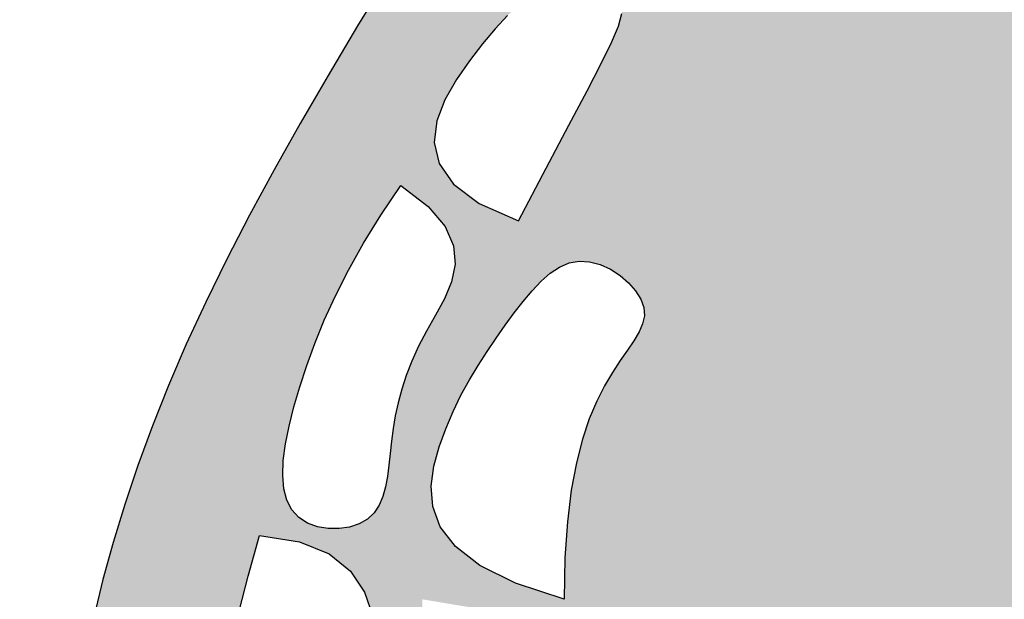
# Model space of a CAD drawing. Units: inches. Extents: x -1121 to -422, y 176 to 381.
# Drawn here: x -1115 to -1114, y 192 to 192 of the extents above; entities that cross this region are included whole.
import ezdxf

# ---------------------------------------------------------------- set-up
doc = ezdxf.new("R2010")
doc.units = ezdxf.units.IN
doc.header["$MEASUREMENT"] = 0
doc.layers.add('Embeds-Lt', color=143, linetype='Continuous', lineweight=15)
doc.layers.add('LOGO', color=40, linetype='Continuous')

# ---------------------------------------------------------------- blocks, each defined once
blk = doc.blocks.new('OC_IF-01')
at = {"layer": 'LOGO'}
h = blk.add_hatch(color=256, dxfattribs=at)
h.dxf.hatch_style = 1
h.paths.add_polyline_path([(-0.3125, 0.4534406630117189, 1), (0.3125, 0.4534406630117189, 1)])
h.paths.add_polyline_path([(0.3046875, 0.4534406630117189, -1), (-0.3046875, 0.4534406630117189, -1)], flags=16)
h.paths.add_polyline_path([(0.30078125, 0.4534406630117189, -1), (-0.30078125, 0.4534406630117189, -1)], flags=0)
h.paths.add_polyline_path([(0.29296875, 0.4534406630117189, -1), (-0.29296875, 0.4534406630117189, -1)], flags=0)
h = blk.add_hatch(color=195, dxfattribs=at)
h.dxf.hatch_style = 1
h.paths.add_polyline_path([(-0.09973889853881701, 0.5516909180234961), (-0.1006811519037001, 0.5533139070651174), (-0.1016813098716511, 0.5549889243609982), (-0.1027362675517907, 0.5567155573652087), (-0.1038293719554986, 0.5584760945686611), (-0.1049405830698333, 0.5602484997215953), (-0.1060498608817397, 0.5620107365741802), (-0.1071371653781625, 0.5637407688766132), (-0.1081824565461602, 0.5654165603790631), (-0.1091656943727344, 0.5670160748317556), (-0.110066838844773, 0.5685172759848598), (-0.1108711405474878, 0.5699062109111566), (-0.1115850124589315, 0.5712012599736909), (-0.1122201581549689, 0.5724288868581056), (-0.1127882812120333, 0.5736155552500293), (-0.1133010852059897, 0.5747877288350907), (-0.1137702737131008, 0.5759718712989468), (-0.114207550309402, 0.5771944463271979), (-0.1146246185711561, 0.5784819176055152), (-0.1150314086607978, 0.5798456110171202), (-0.1154307570867559, 0.581236301235748), (-0.1158237269438587, 0.5825896251327265), (-0.1162113813268206, 0.5838412195793836), (-0.1165947833305836, 0.5849267214470473), (-0.1169749960498621, 0.5857817676070738), (-0.1173530825794842, 0.5863419949307627), (-0.1177301060143918, 0.5865430402894845), (-0.1181071294492426, 0.5863419949307627), (-0.1184852159789216, 0.5857817676070738), (-0.1188654286982, 0.5849267214470473), (-0.119248830701963, 0.5838412195793836), (-0.119636485084925, 0.5825896251327265), (-0.1200294549420278, 0.581236301235748), (-0.1204288033679859, 0.5798456110171202), (-0.1208355934576275, 0.5784819176055152), (-0.1212526617193248, 0.5771944463271979), (-0.1216899383156829, 0.5759718712989468), (-0.122159126822794, 0.5747877288350907), (-0.1226719308167503, 0.5736155552500293), (-0.1232400538737579, 0.5724288868581056), (-0.1238751995698522, 0.5712012599736909), (-0.124589071481239, 0.5699062109111566), (-0.1253933731840107, 0.5685172759848598), (-0.1262945176560493, 0.5670160748317556), (-0.1272777554825666, 0.5654165603790631), (-0.1283230466505643, 0.5637407688766132), (-0.1294103511470439, 0.5620107365741802), (-0.1305196289589503, 0.5602484997215953), (-0.1316308400732851, 0.5584760945686611), (-0.132723944476993, 0.5567155573652087), (-0.1337789021571325, 0.5549889243609982), (-0.1347790601250836, 0.5533139070651174), (-0.1357213134899666, 0.5516909180234961), (-0.1366059443852237, 0.5501160450413067), (-0.1374332349444103, 0.54858537592375), (-0.1382034673010821, 0.5470949984759841), (-0.1389169235886811, 0.545641000503224), (-0.1395738859408198, 0.5442194698106135), (-0.1401746364909968, 0.5428264942033536), (-0.1407198132430949, 0.5414590211873787), (-0.1412114776831004, 0.5401174370716149), (-0.1416520471674403, 0.5388029878657505), (-0.142043939052428, 0.537516919579474), (-0.1423895706944904, 0.5362604782224452), (-0.142691359449941, 0.5350349098043807), (-0.1429517226752637, 0.5338414603349406), (-0.1431730777267717, 0.5326813758238131), (-0.1433578475549098, 0.5315554986667337), (-0.1435084774863071, 0.5304630568035833), (-0.143627418441838, 0.5294028745602901), (-0.1437171213419788, 0.528373776262768), (-0.1437800371077174, 0.5273745862369594), (-0.143818616659587, 0.5264041288087782), (-0.1438353109183481, 0.5254612283041524), (-0.1438325708047046, 0.5245447090490245), (-0.143812130839251, 0.5236529399949461), (-0.1437728599420325, 0.5227824685960911), (-0.1437129106328143, 0.5219293869322712), (-0.1436304354314188, 0.5210897870832838), (-0.1435235868576115, 0.520259761128969), (-0.1433905174312713, 0.51943540114911), (-0.1432293796723343, 0.5186127992235328), (-0.1430383261003954, 0.5177880474320489), (-0.1428163831997153, 0.5169586527927237), (-0.1425660733114, 0.516127782076623), (-0.1422907927407095, 0.5153000169930664), (-0.1419939377930746, 0.5144799392514017), (-0.1416789047739258, 0.5136721305609342), (-0.1413490899885232, 0.5128811726310119), (-0.1410078897422977, 0.5121116471709399), (-0.140658700340623, 0.5113681358900521), (-0.1403039064762197, 0.5106540521492207), (-0.1399418463911957, 0.5099681359154715), (-0.1395698467149487, 0.5093079588074119), (-0.1391852340769901, 0.5086710924435778), (-0.138785335106661, 0.5080551084425906), (-0.1383674764334728, 0.5074575784230007), (-0.1379289846868801, 0.5068760740034008), (-0.1374671864963375, 0.5063081668023699), (-0.136979782242804, 0.5057518567139283), (-0.1364659673138249, 0.5052068567338779), (-0.13592531084862, 0.504673308133448), (-0.1353573819861253, 0.5041513521838681), (-0.1347617498655609, 0.5036411301563959), (-0.1341379836259762, 0.5031427833222608), (-0.1334856524065344, 0.5026564529526922), (-0.132804325346342, 0.5021822803189337), (-0.1320944958117707, 0.5017209041881756), (-0.1313603540787085, 0.5012749533113379), (-0.1306070146503089, 0.500847553935273), (-0.1298395920297253, 0.500441832306862), (-0.129063200720168, 0.5000609146729857), (-0.1282829552246767, 0.4997079272804967), (-0.1275039700465186, 0.4993859963762475), (-0.1267313596888471, 0.4990982482071331), (-0.1259700158453825, 0.4988468241948567), (-0.1252239389730789, 0.4986299264604241), (-0.1244969067192869, 0.4984447722997203), (-0.1237926967314706, 0.4982885790086016), (-0.1231150866570943, 0.4981585638829245), (-0.1224678541436219, 0.4980519442185738), (-0.1218547768385179, 0.497965937311406), (-0.1212796323891894, 0.4978977604572776), (-0.1207446998664636, 0.497844781249654), (-0.1202462640339945, 0.4978049684723231), (-0.1197791110790831, 0.4977764412066819), (-0.1193380271886895, 0.4977573185340987), (-0.1193259585484157, 0.4977569854198833), (-0.1161342534803111, 0.4977569854198833), (-0.1161221848400373, 0.4977573185340987), (-0.1156811009497005, 0.4977764412066819), (-0.1152139479947323, 0.4978049684723231), (-0.11471551216232, 0.497844781249654), (-0.1141805796395374, 0.4978977604572776), (-0.1136054351902658, 0.497965937311406), (-0.1129923578851617, 0.4980519442185738), (-0.1123451253716894, 0.4981585638829245), (-0.111667515297313, 0.4982885790086016), (-0.1109633053094967, 0.4984447722997203), (-0.1102362730556479, 0.4986299264604241), (-0.1094901961833443, 0.4988468241948567), (-0.1087288523399366, 0.4990982482071331), (-0.1079562419822651, 0.4993859963762475), (-0.1071772568041069, 0.4997079272804967), (-0.1063970113085588, 0.5000609146729857), (-0.1056206199990015, 0.500441832306862), (-0.1048531973784179, 0.500847553935273), (-0.1040998579500183, 0.5012749533113379), (-0.103365716217013, 0.5017209041881756), (-0.1026558866824416, 0.5021822803189337), (-0.1019745596222492, 0.5026564529526922), (-0.1013222284028075, 0.5031427833222608), (-0.1006984621632228, 0.5036411301563959), (-0.1001028300426583, 0.5041513521838681), (-0.09953490118016362, 0.504673308133448), (-0.09899424471490192, 0.5052068567338779), (-0.0984804297859796, 0.5057518567139283), (-0.09799302553244615, 0.5063081668023699), (-0.09753122734184672, 0.5068760740034008), (-0.09709273559531084, 0.5074575784230007), (-0.09667487692206578, 0.5080551084425906), (-0.09627497795179352, 0.5086710924435778), (-0.09589036531383499, 0.5093079588074119), (-0.09551836563753113, 0.5099681359154715), (-0.09515630555250709, 0.5106540521492207), (-0.09480151168816064, 0.5113681358900521), (-0.09445232228642908, 0.5121116471709399), (-0.0941111220402604, 0.5128811726310119), (-0.09378130725485789, 0.5136721305609342), (-0.09346627423565224, 0.5144799392514017), (-0.0931694192880741, 0.5153000169930664), (-0.09289413871738361, 0.516127782076623), (-0.0926438288290683, 0.5169586527927237), (-0.09242188592833145, 0.5177880474320489), (-0.09223083235644935, 0.5186127992235328), (-0.09206969459745551, 0.51943540114911), (-0.09193662517111534, 0.520259761128969), (-0.0918297765973648, 0.5210897870832838), (-0.09174730139596932, 0.5219293869322712), (-0.09168735208675116, 0.5227824685960911), (-0.09164808118947576, 0.5236529399949461), (-0.09162764122402223, 0.5245447090490245), (-0.09162490111043553, 0.5254612283041524), (-0.0916415953691967, 0.5264041288087782), (-0.09168017492106628, 0.5273745862369594), (-0.09174309068674802, 0.528373776262768), (-0.09183279358694563, 0.5294028745602901), (-0.09195173454241967, 0.5304630568035833), (-0.09210236447381703, 0.5315554986667337), (-0.09228713430195512, 0.5326813758238131), (-0.09250848935346312, 0.5338414603349406), (-0.09276885257878575, 0.5350349098043807), (-0.09307064133429321, 0.5362604782224452), (-0.09341627297635569, 0.537516919579474), (-0.09380816486134336, 0.5388029878657505), (-0.09424873434562642, 0.5401174370716149), (-0.09474039878568874, 0.5414590211873787), (-0.09528557553778683, 0.5428264942033536), (-0.09588632608790704, 0.5442194698106135), (-0.09654328844004567, 0.545641000503224), (-0.09725674472770152, 0.5470949984759841), (-0.09802697708437336, 0.54858537592375), (-0.09885426764355998, 0.5501160450413067)])
h.paths.add_polyline_path([(-0.1243841223050595, 0.5460302897100888), (-0.1242072780293029, 0.5457466571456138), (-0.1241052367814746, 0.5454628936657144), (-0.1240868541272562, 0.5451877946710084), (-0.1241445501943872, 0.5449155786201345), (-0.12426663625115, 0.544636819736283), (-0.1244414235659974, 0.5443420922426156), (-0.1246572234072119, 0.5440219703622944), (-0.1249023470433031, 0.5436670283184952), (-0.1251651057424397, 0.5432678403343942), (-0.1254338107730746, 0.5428149806331533), (-0.125697566094459, 0.542297982117816), (-0.1259486464297765, 0.5417022124108826), (-0.126180119193009, 0.5410119978147208), (-0.1263850517980813, 0.5402116646317268), (-0.1265565116591461, 0.5392855391642541), (-0.1266875661900713, 0.5382179477146991), (-0.1267712828050662, 0.5369932165854152), (-0.1268007289180559, 0.5355956720787987), (-0.1284386250750913, 0.5361385821267959), (-0.1296443850750961, 0.5367372256837228), (-0.1304754349436621, 0.5373781956954105), (-0.1309892007062672, 0.5380480851076754), (-0.1312431083882757, 0.5387334868663345), (-0.1312945840153361, 0.5394209939172185), (-0.1312010536128696, 0.5400971992061301), (-0.131019943206411, 0.5407486956789), (-0.1307998468838605, 0.5413648094025234), (-0.1305540309836033, 0.5419457989287366), (-0.1302869299062195, 0.5424946559304828), (-0.1300029780527439, 0.5430143720806768), (-0.1297066098236428, 0.5435079390522333), (-0.1294022596199511, 0.5439783485181096), (-0.1290943618422489, 0.5444285921512204), (-0.1287873508913435, 0.5448616616244806), (-0.1284844789934141, 0.5452785286261417), (-0.1281842696762965, 0.5456720849057461), (-0.1278840642930845, 0.5460332022281165), (-0.127581204196872, 0.546352752358132), (-0.1272730307408665, 0.5466216070606293), (-0.1269568852783323, 0.5468306381004595), (-0.1266301091622495, 0.5469707172424734), (-0.1262900437459393, 0.5470327162515218), (-0.1259366342277417, 0.5470111015376631), (-0.1255802411873788, 0.5469147180917844), (-0.1252338290499324, 0.5467560055499945), (-0.1249103622403709, 0.5465474035483737), (-0.1246228051837761, 0.5463013517230451)], flags=16)
h.paths.add_polyline_path([(-0.1255436270702148, 0.5537158477922475), (-0.1260211245551091, 0.552795028372941), (-0.1266399692366349, 0.5516278960930379), (-0.1274115795972079, 0.5501742297900307), (-0.1283473741191301, 0.5483938083013413), (-0.1296729381001569, 0.5489837742320844), (-0.1305441942017751, 0.5496352348497453), (-0.1310283240928243, 0.55032990790734), (-0.1311925094418598, 0.5510495111578848), (-0.1311039319175507, 0.5517757623544242), (-0.1308297731884522, 0.5524903792499458), (-0.1304372149234041, 0.5531750795974943), (-0.1299934387909616, 0.5538115811501001), (-0.1295541708418, 0.5543848149000326), (-0.1291293146543921, 0.5548925647966314), (-0.1287173181891603, 0.5553358280284897), (-0.1283166294066405, 0.5557156017842431), (-0.1279256962673117, 0.5560328832524419), (-0.1275429667315962, 0.5562886696217362), (-0.1271668887600299, 0.5564839580806904), (-0.1267959103130352, 0.5566197458179118), (-0.1264304194264128, 0.5566971408340322), (-0.1260785644373073, 0.5567176943776815), (-0.1257504337582986, 0.5566830685095141), (-0.1254561158017395, 0.5565949252901845), (-0.1252056989802668, 0.5564549267803756), (-0.125009271706233, 0.5562647350407275), (-0.1248769223921613, 0.5560260121318947), (-0.1248187394505749, 0.5557404201145459), (-0.1248450329721891, 0.5554026405121135), (-0.1249669997611136, 0.5549794326992981), (-0.1251960582997071, 0.5544305755135213)], flags=16)
h.paths.add_polyline_path([(-0.1103480603622415, 0.554008547914421), (-0.1107847525213401, 0.5549791775832915), (-0.1112195509415415, 0.5559399112580365), (-0.1116458157313218, 0.5568809273015347), (-0.1120569069992143, 0.5577924040766931), (-0.112446184853809, 0.5586645199464044), (-0.1128082993791395, 0.5594895205303487), (-0.1131430605618107, 0.5602679204754679), (-0.1134515683639847, 0.5610023016855479), (-0.1137349227477671, 0.5616952460643034), (-0.1139942236752631, 0.5623493355155205), (-0.1142305711086351, 0.562967151942928), (-0.1144450650100453, 0.5635512772502835), (-0.1146388053417127, 0.5641042933413445), (-0.1148128444498298, 0.5646285654836731), (-0.1149680442173349, 0.5651255924000367), (-0.1151052189112534, 0.5655966561770356), (-0.1152251827986674, 0.5660430389012561), (-0.1153287501466593, 0.5664660226592702), (-0.1154167352221975, 0.5668668895376641), (-0.1154899522923643, 0.5672469216230525), (-0.1155492156242417, 0.5676074010019789), (-0.1155950356801441, 0.5679476918346893), (-0.1156267077038819, 0.5682594865758688), (-0.1156432231344411, 0.5685325597538338), (-0.1156435734108641, 0.5687566858969006), (-0.1156267499721935, 0.5689216395334142), (-0.1155730027850268, 0.5690683540882588), (-0.1154631517562166, 0.5689592106867565), (-0.1153681660383654, 0.5687893317863768), (-0.1152546729445021, 0.5685338262580331), (-0.1151253730573671, 0.5682071418670205), (-0.1149829669599853, 0.5678237263786343), (-0.1148301552350972, 0.5673980275582124), (-0.114669638465557, 0.5669444931710217), (-0.1145041172342758, 0.5664775709823999), (-0.1143362921240509, 0.5660117087576282), (-0.114167960998202, 0.5655581571654835), (-0.1139973108421373, 0.5651153784885707), (-0.1138216259215596, 0.5646786379129338), (-0.113638190502229, 0.5642432006246452), (-0.1134442888500189, 0.5638043318097488), (-0.1132372052306891, 0.5633572966543028), (-0.1130142239099996, 0.5628973603443796), (-0.1127726291538238, 0.5624197880660233), (-0.1125103204918219, 0.5619208041354824), (-0.1122276585100508, 0.5614004693897954), (-0.111925619058411, 0.5608598037961485), (-0.111605177986803, 0.560299827321785), (-0.1112673111451841, 0.5597215599339194), (-0.1109129943836251, 0.5591260215997522), (-0.1105432035518561, 0.5585142322864982), (-0.1101589145000617, 0.5578872119613862), (-0.1097614611134077, 0.5572459454486562), (-0.1093536094189744, 0.5565912770006349), (-0.1089384834791645, 0.5559240157267169), (-0.1085192073562666, 0.5552449707362399), (-0.108098905112854, 0.5545549511385985), (-0.1076807008112155, 0.5538547660431448), (-0.1072677185137536, 0.5531452245592732), (-0.1068630822829277, 0.5524271357963215), (-0.1064689739649793, 0.551701057792954), (-0.1060838065419603, 0.5509665443049414), (-0.1057050507798749, 0.5502228980173527), (-0.1053301774445572, 0.5494694216152141), (-0.1049566573020115, 0.5487054177836086), (-0.1045819611181287, 0.5479301892075625), (-0.104203559658913, 0.547143038572159), (-0.1038189236902554, 0.5463432685624241), (-0.1034267332803438, 0.5455304909039711), (-0.1030305057062719, 0.5447055534845617), (-0.1026349675475444, 0.543869613232502), (-0.1022448453835523, 0.5430238270760839), (-0.1018648657935728, 0.5421693519436275), (-0.1014997553571106, 0.5413073447634247), (-0.1011542406535, 0.5404389624637957), (-0.1008330482622455, 0.5395653619730183), (-0.1005399495159054, 0.5386886177901715), (-0.1002748947601049, 0.537814474697214), (-0.10003687909375, 0.5369495950469059), (-0.09982489761580382, 0.5361006411919789), (-0.09963794542500182, 0.5352742754851647), (-0.09947501762036381, 0.5344771602791951), (-0.09933510930068223, 0.5337159579268018), (-0.09921721556497687, 0.5329973307807307), (-0.09912007638507703, 0.5323255334877217), (-0.09904141122547117, 0.5316951898706037), (-0.09897868442368463, 0.5310985160462138), (-0.09892936031724275, 0.5305277281313749), (-0.09889090324361405, 0.5299750422429241), (-0.09886077754032385, 0.5294326744977269), (-0.09883644754489751, 0.5288928410125777), (-0.09881537759486037, 0.5283477579043421), (-0.09879592360653078, 0.5277913099227902), (-0.09878000781139917, 0.5272240563494108), (-0.09877044401986268, 0.5266482250986826), (-0.09877004604226158, 0.5260660440850415), (-0.09878162768893617, 0.525479741222938), (-0.09880800277022672, 0.5248915444268221), (-0.09885198509647353, 0.52430368161113), (-0.09891638847801687, 0.5237183806903261), (-0.09900316317680335, 0.5231381132767723), (-0.09911080526069327, 0.5225663257745197), (-0.09923694724921006, 0.5220067082855309), (-0.09937922166193403, 0.5214629509117685), (-0.09953526101821808, 0.5209387437551953), (-0.0997026978377562, 0.5204377769178024), (-0.09987916463990132, 0.5199637405015238), (-0.1000622939442337, 0.5195203246083508), (-0.1002498271615195, 0.5191103571569045), (-0.1004399412677799, 0.5187332173325245), (-0.1006309221304491, 0.5183874221371809), (-0.100821055616791, 0.5180714885728861), (-0.1010086275942399, 0.5177839336416099), (-0.1011919239301164, 0.5175232743453364), (-0.1013692304917981, 0.5172880276860923), (-0.1015388331466056, 0.5170767106658332), (-0.1016997788791514, 0.5168877932898113), (-0.1018541591426469, 0.5167195575761951), (-0.1020048265077094, 0.5165702385464073), (-0.1022297909759118, 0.5163717635451803), (-0.1025402651416698, 0.5161672990341515), (-0.1028023098243693, 0.5160456194043377), (-0.1029902195721775, 0.5159738068412878), (-0.103192079170924, 0.5159149815963957), (-0.1034084359469034, 0.5158738041754702), (-0.1036398372262397, 0.5158549350843487), (-0.1038868303353411, 0.5158630348288682), (-0.1041499626004452, 0.5159027639148377), (-0.1044297813477897, 0.5159787828480944), (-0.1047268339036691, 0.5160957521344613), (-0.1051822977238999, 0.516623708231549), (-0.1055361967448789, 0.5171345642636993), (-0.1057988118507751, 0.5176315185328804), (-0.1059804239260416, 0.5181177693411314), (-0.1060913138550177, 0.5185965149904348), (-0.1061417625219292, 0.5190709537828297), (-0.1061420508111723, 0.5195442840202986), (-0.1061024596071434, 0.5200197040048664), (-0.1060325250691676, 0.520499236696935), (-0.1059388044570824, 0.5209802036904705), (-0.1058271103056541, 0.5214587512378728), (-0.1057032551498196, 0.5219310255914991), (-0.1055730515244022, 0.522393173003735), (-0.105442311964282, 0.5228413397269662), (-0.1053168490042253, 0.52327167201355), (-0.105202475179226, 0.5236803161158861), (-0.1051036820810509, 0.5240648075038479), (-0.105019677530322, 0.5244282385174017), (-0.1049483484044345, 0.5247750907139874), (-0.1048875815810106, 0.5251098456510874), (-0.1048352639375025, 0.5254369848861842), (-0.1047892823515895, 0.5257609899767033), (-0.1047475237006665, 0.5260863424801414), (-0.1047078748622994, 0.5264175239539384), (-0.1046686323702488, 0.526758190276837), (-0.104629731382829, 0.5271086946125365), (-0.1045915167145495, 0.5274685644459822), (-0.1045543331799763, 0.5278373272621479), (-0.1045185255936758, 0.5282145105460074), (-0.1044844387701005, 0.5285996417825061), (-0.1044524175238735, 0.5289922484566034), (-0.1044228066693904, 0.5293918580532733), (-0.1043959761213387, 0.529798499597689), (-0.1043723961940941, 0.530214208275936), (-0.1043525623020969, 0.5306415208142994), (-0.1043369698597871, 0.5310829739390925), (-0.1043261142816618, 0.5315411043766005), (-0.104320490982218, 0.5320184488531225), (-0.1043205953758957, 0.5325175440949721), (-0.1043269228771351, 0.5330409268284342), (-0.1043402834230847, 0.5335905695882133), (-0.1043627450418398, 0.5341661881426063), (-0.1043966902843749, 0.5347669340683296), (-0.1044445017014368, 0.5353919589420855), (-0.1045085618437724, 0.5360404143405617), (-0.1045912532623561, 0.536711451840489), (-0.1046949585079346, 0.5374042230185552), (-0.1048220601314824, 0.5381178794514625), (-0.1049741365692398, 0.5388513144037859), (-0.1051495497999895, 0.5396023878914349), (-0.1053458576879507, 0.5403687016182204), (-0.1055606180974564, 0.5411478572879247), (-0.1057913888928397, 0.5419374566043302), (-0.106035727938206, 0.5427351012712478), (-0.106291193098059, 0.5435383929924456), (-0.1065553422364474, 0.5443449334717201), (-0.1068265240733695, 0.5451533187141564), (-0.1071062507512011, 0.5459661219300216), (-0.1073968252679833, 0.5467869106308569), (-0.1077005506217006, 0.547619252328218), (-0.108019729810394, 0.5484667145336886), (-0.108356665831991, 0.5493328647587816), (-0.1087136616845896, 0.5502212705150953), (-0.1090930203661742, 0.5511354993141424), (-0.1094955543931633, 0.5520768871427464), (-0.1099161143556557, 0.5530378438885322)], flags=16)
h.paths.add_polyline_path([(-0.1305392733828512, 0.5475507034959577), (-0.1304840451232394, 0.5469281447709022), (-0.1306039774346459, 0.5463304058593934), (-0.1308430854870721, 0.5457557138434765), (-0.1311453844504058, 0.5452022958051401), (-0.1314548894945915, 0.5446683788264011), (-0.1317257041428661, 0.5441523008081361), (-0.1319522853312378, 0.5436528429267611), (-0.132139178349064, 0.5431688971775372), (-0.1322909284856451, 0.5426993555557118), (-0.1324120810302247, 0.5422431100565888), (-0.1325071812721603, 0.5417990526754153), (-0.1325807745007523, 0.541366075407467), (-0.1326374060053013, 0.5409430702480194), (-0.1326824354697465, 0.5405299542511415), (-0.1327244801566962, 0.5401307447061185), (-0.1327729717232842, 0.5397504839610434), (-0.1328373418267006, 0.5393942143640089), (-0.1329270221241927, 0.5390669782631079), (-0.1330514442729509, 0.5387738180064332), (-0.1332200399301655, 0.5385197759420635), (-0.1334422407530269, 0.5383098944181057), (-0.1337230383103361, 0.5381488089432196), (-0.1340496638171089, 0.5380395276684311), (-0.1344049083999153, 0.5379846519052904), (-0.1347715631854953, 0.5379867829654046), (-0.135132419300362, 0.5380485221603379), (-0.1354702678711988, 0.5381724708016833), (-0.1357679000245753, 0.5383612302010192), (-0.1360081068870613, 0.5386174016699243), (-0.1361774573344974, 0.5389423685368371), (-0.1362776312394658, 0.5393326421975928), (-0.1363140862236492, 0.5397835160648725), (-0.1362922799087869, 0.540290283551343), (-0.1362176699165616, 0.5408482380697137), (-0.1360957138687695, 0.5414526730326514), (-0.1359318693870364, 0.5420988818528514), (-0.1357315940931585, 0.5427821579429946), (-0.1354980857901182, 0.5434989021958785), (-0.1352255030054721, 0.5442499454248946), (-0.1349057444483606, 0.5450372259234797), (-0.1345307088276968, 0.5458626819851702), (-0.1340922948523939, 0.5467282519034171), (-0.1335824012314788, 0.5476358739717142), (-0.1329929266738077, 0.5485874864835552), (-0.1323157698884074, 0.5495850277324337), (-0.1313991509354082, 0.5488773720587403), (-0.1308256470435367, 0.5481998549525713)], flags=16)
h.paths.add_polyline_path([(-0.1040282316658363, 0.5532848223757014), (-0.1040028356970879, 0.553355635511906), (-0.1038351809628466, 0.5532423369844963), (-0.1036782324765113, 0.5531082020551992), (-0.1034819392507416, 0.5529201064690881), (-0.1032516293311119, 0.5526823502820832), (-0.1029926307633104, 0.5523992335501475), (-0.102710271592855, 0.5520750563291728), (-0.1024098798654336, 0.551714118675136), (-0.1020967836266209, 0.5513207206439148), (-0.1017758448742825, 0.5508989171759708), (-0.1014500614148801, 0.5504517827496898), (-0.1011219650071098, 0.5499821467279133), (-0.1007940874097812, 0.5494928384735545), (-0.1004689603813631, 0.5489866873494691), (-0.1001491156807788, 0.5484665227185275), (-0.09983708506655375, 0.5479351739436282), (-0.09953540029749774, 0.5473954703876274), (-0.09924586727117912, 0.5468497361233347), (-0.09896738844054198, 0.5462982740632754), (-0.0986981403975733, 0.5457408818298859), (-0.09843629973426005, 0.5451773570456027), (-0.09818004304247552, 0.5446074973328763), (-0.09792754691403616, 0.5440311003141574), (-0.09767698794098578, 0.5434479636118823), (-0.09742654271525453, 0.5428578848485017), (-0.09717481283331608, 0.5422602927447997), (-0.09692209991021628, 0.5416531404150504), (-0.09666913056560134, 0.5410340120718615), (-0.0964166314191175, 0.5404004919278407), (-0.09616532909046782, 0.5397501641955955), (-0.09591595019912802, 0.5390806130877479), (-0.09566922136497169, 0.5383894228168913), (-0.09542586920747453, 0.5376741775956617), (-0.09518685322876763, 0.5369339037808345), (-0.09495406446046672, 0.5361733963059265), (-0.09472962681672925, 0.5353988922486366), (-0.09451566421159896, 0.5346166286866492), (-0.0943143005591196, 0.5338328426976631), (-0.09412765977344861, 0.5330537713593628), (-0.09395786576851606, 0.5322856517494614), (-0.09380704245859306, 0.5315347209456291), (-0.09367664809940379, 0.5308066937720213), (-0.09356547831396256, 0.5301051960385905), (-0.09347166306690724, 0.5294333313017461), (-0.09339333232298941, 0.5287942031178829), (-0.09332861604690379, 0.5281909150434245), (-0.09327564420340195, 0.5276265706347516), (-0.09323254675717862, 0.5271042734482876), (-0.09319745367292853, 0.5266271270404275), (-0.09316877081414532, 0.5261963469003064), (-0.09314600763917724, 0.5258055962478494), (-0.09312894950528516, 0.525446650235736), (-0.09311738176961626, 0.5251112840166172), (-0.09311108978943139, 0.5247912727431583), (-0.0931098589217072, 0.5244783915680244), (-0.09311347452387508, 0.5241644156438667), (-0.09312172195291168, 0.5238411201233646), (-0.09313458586615297, 0.5235018949962722), (-0.0931528481214059, 0.5231465896007563), (-0.09317748987643881, 0.5227766681120869), (-0.09320949228907693, 0.5223935947055338), (-0.09324983651720231, 0.5219988335563528), (-0.09329950371858331, 0.5215938488398137), (-0.09335947505110198, 0.521180104731215), (-0.09343073167258353, 0.5207590654057981), (-0.09351419559391161, 0.520331515922706), (-0.09361055223769199, 0.5198955248766737), (-0.09372042787970258, 0.5194484817462524), (-0.09384444879572129, 0.5189877760100501), (-0.09398324126146917, 0.5185107971466465), (-0.0941374315526673, 0.5180149346346212), (-0.09430764594492302, 0.5174975779525539), (-0.0944945107141848, 0.5169561165790526), (-0.0946984408174103, 0.5163892342103367), (-0.09491900593758373, 0.515800791413227), (-0.09515556443898276, 0.5151959429722268), (-0.09540747468599875, 0.514579843671811), (-0.09567409504290936, 0.5139576482964401), (-0.0959547838740491, 0.5133345116306174), (-0.09624889954369564, 0.5127155884588177), (-0.09655580041624034, 0.5121060335655159), (-0.09687582000310613, 0.5115094515679033), (-0.0972131924045243, 0.5109232464140092), (-0.09757312686781461, 0.5103432718845653), (-0.09796083264023991, 0.5097653817603174), (-0.09838151896923364, 0.5091854298220113), (-0.09884039510211551, 0.5085992698503645), (-0.09934267028620525, 0.5080027556261228), (-0.09989355376876574, 0.5073917409300321), (-0.1004962952857795, 0.5067641750613774), (-0.1011463065273119, 0.5061263893937706), (-0.1018370396718069, 0.5054868108193489), (-0.1025619468979926, 0.5048538662302633), (-0.1033144803843697, 0.5042359825186651), (-0.1040880923096097, 0.5036415865767196), (-0.1048762348522132, 0.503079105296564), (-0.1056723601908516, 0.5025569655703634), (-0.1064707261400599, 0.5020817714537316), (-0.1072688130587949, 0.5016528356561452), (-0.1080649069419906, 0.5012676480505007), (-0.1088572937845811, 0.5009236985097658), (-0.1096442595813869, 0.5006184769068369), (-0.1104240903273421, 0.5003494731146532), (-0.1111950720174946, 0.5001141770061537), (-0.1119554906466647, 0.4999100784542634), (-0.1127041736496039, 0.4997348765043625), (-0.1134421142197084, 0.4995871068916955), (-0.1141708469903051, 0.4994655145239619), (-0.1148919065946075, 0.4993688443088615), (-0.1156068276659425, 0.4992958411540798), (-0.1163171448375238, 0.4992452499673306), (-0.1170243927425645, 0.4992158156562994), (-0.1177301060143918, 0.4992062831286859), (-0.1184358192862192, 0.4992158156562994), (-0.1191430671912599, 0.4992452499673306), (-0.1198533843628411, 0.4992958411540798), (-0.1205683054341193, 0.4993688443088615), (-0.1212893650384785, 0.4994655145239619), (-0.1220180978090752, 0.4995871068916955), (-0.1227560383791797, 0.4997348765043625), (-0.1235047213820621, 0.4999100784542634), (-0.1242651400112891, 0.5001141770061537), (-0.1250361217014415, 0.5003494731146532), (-0.1258159524473967, 0.5006184769068369), (-0.1266029182442026, 0.5009236985097658), (-0.1273953050867362, 0.5012676480505007), (-0.1281913989699319, 0.5016528356561452), (-0.1289894858886669, 0.5020817714537316), (-0.1297878518379321, 0.5025569655703634), (-0.1305839771765704, 0.503079105296564), (-0.1313721197191171, 0.5036415865767196), (-0.1321457316444139, 0.5042359825186651), (-0.1328982651307342, 0.5048538662302633), (-0.1336231723569199, 0.5054868108193489), (-0.1343139055014717, 0.5061263893937706), (-0.1349639167430041, 0.5067641750613774), (-0.1355666582600179, 0.5073917409300321), (-0.1361175417425784, 0.5080027556261228), (-0.1366198169266681, 0.5085992698503645), (-0.1370786930594932, 0.5091854298220113), (-0.1374993793884869, 0.5097653817603174), (-0.137887085160969, 0.5103432718845653), (-0.1382470196242593, 0.5109232464140092), (-0.1385843920256775, 0.5115094515679033), (-0.1389044116125433, 0.5121060335655159), (-0.1392113124850312, 0.5127155884588177), (-0.1395054281547345, 0.5133345116306174), (-0.1397861169858743, 0.5139576482964401), (-0.1400527373427849, 0.514579843671811), (-0.1403046475898009, 0.5151959429722268), (-0.1405412060911999, 0.515800791413227), (-0.1407617712113733, 0.5163892342103367), (-0.1409657013145988, 0.5169561165790526), (-0.1411525660838038, 0.5174975779525539), (-0.1413227804761163, 0.5180149346346212), (-0.1414769707672576, 0.5185107971466465), (-0.1416157632330055, 0.5189877760100501), (-0.1417397841490811, 0.5194484817462524), (-0.1418496597910917, 0.5198955248766737), (-0.141946016434872, 0.520331515922706), (-0.1420294803562001, 0.5207590654057981), (-0.14209983122322, 0.5211769916931246), (-0.1421534622746776, 0.5215689445350762), (-0.1421859201417988, 0.5219147815278262), (-0.1421927514556955, 0.5221943602675623), (-0.142156829649025, 0.522492842901471), (-0.1420149523906957, 0.5224341229303064), (-0.1418747438041237, 0.5222472446196491), (-0.1416880505313429, 0.5219010376492861), (-0.141457462758467, 0.5214135676776834), (-0.1411869793824962, 0.5208105419757203), (-0.1408805993002034, 0.5201176678143469), (-0.1405423214087023, 0.5193606524644707), (-0.1401761446048795, 0.5185652031969994), (-0.1397860677857352, 0.5177570272828405), (-0.1393760898482697, 0.5169618319929157), (-0.138949725009013, 0.5162007121764276), (-0.1385085487635251, 0.5154763129958155), (-0.1380536519268389, 0.5147866671917853), (-0.1375861253142148, 0.5141298075050713), (-0.1371070597406288, 0.5135037666763509), (-0.1366175460213412, 0.5129065774463868), (-0.1361186749713852, 0.5123362725558707), (-0.1356115374060209, 0.5117908847455226), (-0.1350969227420933, 0.5112688493418744), (-0.1345744148043195, 0.5107702120145774), (-0.1340432960192857, 0.5102954210191086), (-0.1335028488133503, 0.5098449246109453), (-0.1329523556131562, 0.5094191710455505), (-0.1323910988451757, 0.509018608578387), (-0.1318183609358812, 0.5086436854649463), (-0.1312334243118585, 0.5082948499606772), (-0.1306363017702097, 0.5079720845117492), (-0.1300299275902148, 0.5076735083271728), (-0.1294179664218404, 0.5073967748066082), (-0.1288040829150532, 0.5071395373497438), (-0.1281919417198196, 0.5068994493562684), (-0.1275852074860495, 0.5066741642258563), (-0.1269875448635958, 0.5064613353582104), (-0.1264026185025386, 0.5062586161529907), (-0.1258330397324698, 0.5060641460051443), (-0.1252772066017656, 0.5058780082905514), (-0.1247324638386544, 0.5057007723803366), (-0.1241961561712515, 0.5055330076456386), (-0.1236656283276716, 0.5053752834575818), (-0.1231382250360866, 0.5052281691872906), (-0.1226112910246684, 0.5050922342059039), (-0.122082171021475, 0.5049680478845318), (-0.1215487531596864, 0.504856186667638), (-0.1210110991922875, 0.504757255292887), (-0.1204698142771576, 0.5046718655712681), (-0.1199255035722899, 0.504600629313785), (-0.1193787722356205, 0.504544158331413), (-0.1188302254250857, 0.5045030644351698), (-0.1182804682987353, 0.5044779594360307), (-0.1177301060143918, 0.5044694551449851), (-0.1171797437300484, 0.5044779594360307), (-0.1166299866036411, 0.5045030644351698), (-0.1160814397931063, 0.504544158331413), (-0.1155347084564937, 0.504600629313785), (-0.114990397751626, 0.5046718655712681), (-0.1144491128364962, 0.504757255292887), (-0.1139114588690973, 0.504856186667638), (-0.1133780410073086, 0.5049680478845318), (-0.1128489986858767, 0.5050924181551295), (-0.1123226084472435, 0.5052296407810672), (-0.1117966811101496, 0.5053802500865743), (-0.1112690274939041, 0.5055447803958373), (-0.110737458417475, 0.5057237660330713), (-0.110199784699887, 0.5059177413224631), (-0.1096538171602219, 0.5061272405882136), (-0.1090973666175614, 0.5063527981545519), (-0.1085292798601358, 0.5065948043655766), (-0.1079525475532819, 0.5068530736452033), (-0.1073711963315418, 0.5071272764372452), (-0.1067892528293442, 0.5074170831855156), (-0.1062107436812312, 0.5077221643338419), (-0.105639695521802, 0.5080421903260515), (-0.1050801349854282, 0.5083768316059718), (-0.1045360887068227, 0.5087257586173877), (-0.1040106650015105, 0.5090891503985233), (-0.1035032989100841, 0.5094692203649345), (-0.1030125071543466, 0.5098686905266163), (-0.1025368064559871, 0.5102902828935072), (-0.1020747135366946, 0.5107367194755597), (-0.101624745118329, 0.5112107222827404), (-0.1011854179224656, 0.5117150133250021), (-0.1007552486709642, 0.5122523146122973), (-0.1003332823574965, 0.5128244850413068), (-0.09992067706389207, 0.5134299310555832), (-0.09951911914367884, 0.5140661959854071), (-0.09913029495066894, 0.5147308231610737), (-0.09875589083861769, 0.5154213559128493), (-0.0983975931611667, 0.5161353375710149), (-0.09805708827207127, 0.5168703114658513), (-0.09773606252508671, 0.5176238209276391), (-0.09743623263460677, 0.5183932614614974), (-0.09715943675814742, 0.5191754372719259), (-0.09690754341397678, 0.5199670047382625), (-0.09668242112036296, 0.5207646202398308), (-0.09648593839557407, 0.521564940155983), (-0.09631996375776453, 0.5223646208660426), (-0.09618636572537298, 0.5231603187493619), (-0.09608701281649701, 0.5239486901852644), (-0.09602288589309182, 0.5247271095276602), (-0.09599141519163368, 0.5254958230287627), (-0.09598914329217223, 0.5262557949153432), (-0.09601261277492767, 0.5270079894142015), (-0.09605836621994968, 0.5277533707520945), (-0.0961229462072879, 0.5284929031558079), (-0.09620289531716253, 0.5292275508521413), (-0.09629475612962324, 0.529958278067852), (-0.09639566549634537, 0.5306861682356185), (-0.09650513735499544, 0.5314127816117207), (-0.09662327991475195, 0.5321397976583029), (-0.09675020138490709, 0.5328688958375523), (-0.09688600997469621, 0.5336017556116275), (-0.09703081389324097, 0.534340056442673), (-0.09718472134983358, 0.535085477792876), (-0.09734784055365253, 0.535839699124395), (-0.09752028595448792, 0.5366034407642388), (-0.09770219696412141, 0.5373735864988447), (-0.09789371923488943, 0.5381460609794857), (-0.09809499841912839, 0.5389167888574491), (-0.0983061801691747, 0.5396816947840222), (-0.09852741013730792, 0.540436703410478), (-0.09875883397597818, 0.5411777393880897), (-0.09900059733740818, 0.5419007273681444), (-0.0992526274299621, 0.5426028049036802), (-0.09951397768583092, 0.5432859611547087), (-0.09978348309323337, 0.5439533981829783), (-0.100059978640445, 0.5446083180502654), (-0.1003422993155709, 0.5452539228183326), (-0.100629280106773, 0.545893414548928), (-0.1009197560024404, 0.5465299953038283), (-0.1012125619905646, 0.5471668671447958), (-0.1015062175310959, 0.5478054612953116), (-0.1017979799706268, 0.5484401256257598), (-0.102084791127254, 0.5490634371682432), (-0.1023635928190743, 0.5496679729548504), (-0.1026313268644117, 0.5502463100177124), (-0.102884935081363, 0.5507910253889179), (-0.1031213592880817, 0.5512946961005696), (-0.1033375413027215, 0.5517498991847702), (-0.1035303763810589, 0.5521503098729994), (-0.1036965735283388, 0.5524939961942295), (-0.1038327951875999, 0.5527801243767669), (-0.1039357038016533, 0.5530078606489752), (-0.1040019618134238, 0.5531763712391751)], flags=16)
h.paths.add_polyline_path([(-0.1279471110902932, 0.5346925920365209), (-0.1268985118610999, 0.533984966755142), (-0.1262496089528895, 0.5331587391760166), (-0.1259143893011014, 0.5322537979704833), (-0.1258068398414025, 0.5313100318098236), (-0.1258409475091753, 0.5303673293653475), (-0.1259306992399161, 0.5294655793083507), (-0.1260048545790369, 0.5286364266492711), (-0.1260512635111581, 0.5278785417549443), (-0.1260725486306455, 0.5271823513313478), (-0.1260713325319784, 0.5265382820844309), (-0.1260502378096362, 0.5259367607201852), (-0.1260118870579845, 0.5253682139445601), (-0.1259589028715027, 0.5248230684635189), (-0.1258939078446701, 0.5242917509830392), (-0.1258190026500188, 0.5237668451583488), (-0.1257342002728024, 0.5232495624418192), (-0.125638991776384, 0.5227432712350435), (-0.125532868224127, 0.5222513399396433), (-0.1254153206795081, 0.5217771369572546), (-0.12528584020572, 0.5213240306894988), (-0.1251439178662395, 0.5208953895379977), (-0.1249890447244866, 0.5204945819043587), (-0.1248225261388143, 0.5201237352033843), (-0.1246529246481032, 0.5197800129025296), (-0.1244906170862805, 0.5194593374824166), (-0.1243459802872167, 0.519157631423667), (-0.124229391084782, 0.518870817206917), (-0.1241512263129607, 0.5185948173127741), (-0.1241218628055094, 0.5183255542218888), (-0.1241516773965259, 0.5180589504148543), (-0.124247867038207, 0.5177922579944862), (-0.124404909156965, 0.5175280475521618), (-0.1246141012973112, 0.51727021930148), (-0.1248667410041548, 0.5170226734559833), (-0.1251541258220641, 0.5167893102292567), (-0.1254675532958913, 0.5165740298348567), (-0.1257983209702616, 0.5163807324863541), (-0.1261377263898567, 0.5162133183973197), (-0.1264781345379333, 0.5160748013687453), (-0.1268161801521046, 0.5159646495513215), (-0.1271495654084447, 0.5158814446831741), (-0.1274759924828004, 0.5158237685024432), (-0.1277931635514733, 0.5157902027472403), (-0.1280987807903102, 0.5157793291556771), (-0.1283905463755559, 0.5157897294658937), (-0.1286661624831709, 0.5158199854160159), (-0.1289239212044322, 0.5158703333896), (-0.1291644742912013, 0.5159476283520235), (-0.1293890634108834, 0.5160603799140802), (-0.1295989302304861, 0.5162170976866065), (-0.1297953164172441, 0.5164262912803963), (-0.1299794636383353, 0.5166964703062575), (-0.130152613560881, 0.5170361443750267), (-0.1303160078522296, 0.5174538230974832), (-0.1304706664457171, 0.5179560216435277), (-0.1306167223405623, 0.5185412774193452), (-0.1307540868021988, 0.5192061333901705), (-0.1308826710960602, 0.519947132521267), (-0.1310023864876939, 0.5207608177778837), (-0.1311131442424767, 0.5216437321252698), (-0.1312148556260126, 0.5225924185286885), (-0.131307431903565, 0.5236034199533748), (-0.1313905478575634, 0.5246773273198073), (-0.1314629323373993, 0.5258309233693552), (-0.1315230777092893, 0.527085038798603), (-0.1315694763396209, 0.5284605043041353), (-0.1316006205945541, 0.5299781505825507), (-0.1316150028403626, 0.5316588083304197), (-0.1316111154432633, 0.5335233082443267), (-0.1315874507695867, 0.5355924810208847), (-0.1294814197049163, 0.5352417263488718)], flags=16)
h.paths.add_polyline_path([(-0.1340233809380607, 0.5365463959595758), (-0.1335464557940895, 0.5358324036422033), (-0.1332621630709809, 0.5350187779336011), (-0.1331218125407645, 0.534139114045459), (-0.1330767139754698, 0.5332270071894527), (-0.1330781771471266, 0.5323160525773005), (-0.133085523393504, 0.5314339359763949), (-0.1330901203152166, 0.5305847053771373), (-0.1330913470787891, 0.5297664993256319), (-0.133088582850462, 0.5289774563680254), (-0.1330812067967599, 0.5282157150504077), (-0.1330685980841508, 0.5274794139189112), (-0.133050135878932, 0.5267666915196685), (-0.1330251993475713, 0.5260756863987837), (-0.1329932415702615, 0.5254047882471582), (-0.1329540112827203, 0.5247533913347695), (-0.1329073311342768, 0.524121141076364), (-0.1328530237744872, 0.5235076828867022), (-0.1327909118526804, 0.5229126621805449), (-0.1327208180184698, 0.5223357243726383), (-0.1326425649211842, 0.5217765148777431), (-0.1325559752103231, 0.5212346791106057), (-0.1324621526532042, 0.5207102569522846), (-0.1323673254889286, 0.5202048661490863), (-0.132279003074359, 0.5197205189136014), (-0.1322046947665854, 0.51925922745842), (-0.1321519099224133, 0.518823003996161), (-0.1321281578989328, 0.5184138607394146), (-0.1321409480530065, 0.5180338099007713), (-0.1321977897415536, 0.5176848636928355), (-0.1323039583888317, 0.5173685911359485), (-0.1324557936879955, 0.517084788481327), (-0.1326474013993675, 0.516832808787953), (-0.1328728872833267, 0.51661200511478), (-0.1331263571003092, 0.5164217305207615), (-0.1334019166106373, 0.5162613380648935), (-0.1336936715746333, 0.5161301808061154), (-0.133995727752847, 0.5160276118033948), (-0.134302764460017, 0.5159545430732635), (-0.1346117552291162, 0.5159181224623381), (-0.1349202471476474, 0.515927056774828), (-0.135225787302943, 0.5159900528149279), (-0.135525922782449, 0.516115817386833), (-0.1358182006736115, 0.5163130572947239), (-0.1361001680639902, 0.5165904793427956), (-0.1363693720408037, 0.5169567903352572), (-0.1366237173645004, 0.5174178577259596), (-0.1368625394869696, 0.5179681915674621), (-0.1370855315327049, 0.5185994625619514), (-0.137292386626541, 0.5193033414116854), (-0.1374827978931989, 0.5200714988188508), (-0.1376564584573998, 0.520895605485677), (-0.1378130614436941, 0.5217673321143934), (-0.1379522999768596, 0.5226783494072009), (-0.1380739416444499, 0.5236198116657675), (-0.1381780518851201, 0.5245808075895582), (-0.1382647706005287, 0.5255499094775047), (-0.1383342376921064, 0.5265156896285248), (-0.1383865930613979, 0.5274667203415078), (-0.1384219766100045, 0.5283915739153997), (-0.138440528239471, 0.5292788226490899), (-0.138442387851228, 0.5301170388415244), (-0.1384261791611152, 0.5309027407831621), (-0.1383844611417544, 0.5316642307307688), (-0.1383082765800054, 0.5324377569326515), (-0.1381886682627282, 0.5332595676371312), (-0.1380166789767259, 0.5341659110925434), (-0.1377833515088582, 0.5351930355471808), (-0.1374797286459852, 0.5363771892493787), (-0.1370968531749099, 0.5377546204474442), (-0.1357498894004721, 0.5375410995738861), (-0.1347416287308079, 0.5371271596740428)], flags=16)
at = {"layer": 'LOGO', "color": 195}
for points in [[(-0.132723944476993, 0.5567155573652087), (-0.1337789021571325, 0.5549889243609982), (-0.1347790601250836, 0.5533139070651174), (-0.1357213134899666, 0.5516909180234961), (-0.1366059443852237, 0.5501160450413067), (-0.1374332349444103, 0.54858537592375), (-0.1382034673010821, 0.5470949984759841), (-0.1389169235886811, 0.545641000503224), (-0.1395738859408198, 0.5442194698106135), (-0.1401746364909968, 0.5428264942033536), (-0.1407198132430949, 0.5414590211873787), (-0.1412114776831004, 0.5401174370716149), (-0.1416520471674403, 0.5388029878657505), (-0.142043939052428, 0.537516919579474), (-0.1423895706944904, 0.5362604782224452), (-0.142691359449941, 0.5350349098043807)], [(-0.1283473741191301, 0.5483938083013413), (-0.1274115795972079, 0.5501742297900307), (-0.1266399692366349, 0.5516278960930379), (-0.1260211245551091, 0.552795028372941), (-0.1255436270702148, 0.5537158477922475), (-0.1251960582997071, 0.5544305755135213), (-0.1249669997611136, 0.5549794326992981), (-0.1248450329721891, 0.5554026405121135)], [(-0.1287173181891603, 0.5553358280284897), (-0.1291293146543921, 0.5548925647966314), (-0.1295541708418, 0.5543848149000326), (-0.1299934387909616, 0.5538115811501001), (-0.1304372149234041, 0.5531750795974943), (-0.1308297731884522, 0.5524903792499458), (-0.1311039319175507, 0.5517757623544242), (-0.1311925094418598, 0.5510495111578848), (-0.1310283240928243, 0.55032990790734), (-0.1305441942017751, 0.5496352348497453), (-0.1296729381001569, 0.5489837742320844), (-0.1283473741191301, 0.5483938083013413)], [(-0.1323157698884074, 0.5495850277324337), (-0.1313991509354082, 0.5488773720587403), (-0.1308256470435367, 0.5481998549525713), (-0.1305392733828512, 0.5475507034959577), (-0.1304840451232394, 0.5469281447709022), (-0.1306039774346459, 0.5463304058593934), (-0.1308430854870721, 0.5457557138434765), (-0.1311453844504058, 0.5452022958051401), (-0.1314548894945915, 0.5446683788264011), (-0.1317257041428661, 0.5441523008081361), (-0.1319522853312378, 0.5436528429267611), (-0.132139178349064, 0.5431688971775372), (-0.1322909284856451, 0.5426993555557118), (-0.1324120810302247, 0.5422431100565888), (-0.1325071812721603, 0.5417990526754153), (-0.1325807745007523, 0.541366075407467), (-0.1326374060053013, 0.5409430702480194), (-0.1326824354697465, 0.5405299542511415), (-0.1327244801566962, 0.5401307447061185), (-0.1327729717232842, 0.5397504839610434), (-0.1328373418267006, 0.5393942143640089), (-0.1329270221241927, 0.5390669782631079), (-0.1330514442729509, 0.5387738180064332), (-0.1332200399301655, 0.5385197759420635), (-0.1334422407530269, 0.5383098944181057), (-0.1337230383103361, 0.5381488089432196), (-0.1340496638171089, 0.5380395276684311), (-0.1344049083999153, 0.5379846519052904), (-0.1347715631854953, 0.5379867829654046), (-0.135132419300362, 0.5380485221603379), (-0.1354702678711988, 0.5381724708016833), (-0.1357679000245753, 0.5383612302010192), (-0.1360081068870613, 0.5386174016699243), (-0.1361774573344974, 0.5389423685368371), (-0.1362776312394658, 0.5393326421975928), (-0.1363140862236492, 0.5397835160648725), (-0.1362922799087869, 0.540290283551343), (-0.1362176699165616, 0.5408482380697137), (-0.1360957138687695, 0.5414526730326514), (-0.1359318693870364, 0.5420988818528514), (-0.1357315940931585, 0.5427821579429946), (-0.1354980857901182, 0.5434989021958785), (-0.1352255030054721, 0.5442499454248946), (-0.1349057444483606, 0.5450372259234797), (-0.1345307088276968, 0.5458626819851702), (-0.1340922948523939, 0.5467282519034171), (-0.1335824012314788, 0.5476358739717142), (-0.1329929266738077, 0.5485874864835552), (-0.1323157698884074, 0.5495850277324337)], [(-0.1268007289180559, 0.5355956720787987), (-0.1284386250750913, 0.5361385821267959), (-0.1296443850750961, 0.5367372256837228), (-0.1304754349436621, 0.5373781956954105), (-0.1309892007062672, 0.5380480851076754), (-0.1312431083882757, 0.5387334868663345), (-0.1312945840153361, 0.5394209939172185), (-0.1312010536128696, 0.5400971992061301), (-0.131019943206411, 0.5407486956789), (-0.1307998468838605, 0.5413648094025234), (-0.1305540309836033, 0.5419457989287366), (-0.1302869299062195, 0.5424946559304828), (-0.1300029780527439, 0.5430143720806768), (-0.1297066098236428, 0.5435079390522333), (-0.1294022596199511, 0.5439783485181096), (-0.1290943618422489, 0.5444285921512204), (-0.1287873508913435, 0.5448616616244806), (-0.1284844789934141, 0.5452785286261417), (-0.1281842696762965, 0.5456720849057461), (-0.1278840642930845, 0.5460332022281165), (-0.127581204196872, 0.546352752358132), (-0.1272730307408665, 0.5466216070606293), (-0.1269568852783323, 0.5468306381004595), (-0.1266301091622495, 0.5469707172424734), (-0.1262900437459393, 0.5470327162515218), (-0.1259366342277417, 0.5470111015376631), (-0.1255802411873788, 0.5469147180917844), (-0.1252338290499324, 0.5467560055499945), (-0.1249103622403709, 0.5465474035483737), (-0.1246228051837761, 0.5463013517230451), (-0.1243841223050595, 0.5460302897100888), (-0.1242072780293029, 0.5457466571456138), (-0.1241052367814746, 0.5454628936657144), (-0.1240868541272562, 0.5451877946710084), (-0.1241445501943872, 0.5449155786201345), (-0.12426663625115, 0.544636819736283), (-0.1244414235659974, 0.5443420922426156), (-0.1246572234072119, 0.5440219703622944), (-0.1249023470433031, 0.5436670283184952), (-0.1251651057424397, 0.5432678403343942), (-0.1254338107730746, 0.5428149806331533), (-0.125697566094459, 0.542297982117816), (-0.1259486464297765, 0.5417022124108826), (-0.126180119193009, 0.5410119978147208), (-0.1263850517980813, 0.5402116646317268), (-0.1265565116591461, 0.5392855391642541), (-0.1266875661900713, 0.5382179477146991), (-0.1267712828050662, 0.5369932165854152), (-0.1268007289180559, 0.5355956720787987)], [(-0.1370968531749099, 0.5377546204474442), (-0.1357498894004721, 0.5375410995738861), (-0.1347416287308079, 0.5371271596740428), (-0.1340233809380607, 0.5365463959595758), (-0.1335464557940895, 0.5358324036422033), (-0.1332621630709809, 0.5350187779336011)], [(-0.1377833515088582, 0.5351930355471808), (-0.1374797286459852, 0.5363771892493787), (-0.1370968531749099, 0.5377546204474442)]]:
    blk.add_lwpolyline(points, dxfattribs=at)
at = {"layer": 'LOGO'}
for radius in [0.3124999999999999, 0.3046874999999999]:
    blk.add_circle((0, 0.4534406630117189), radius, dxfattribs=at)
at = {"layer": 'LOGO', "color": 195}
for radius in [0.3007812499999999, 0.2929687499999999, 0.2773437499999999, 0.2617187499999999]:
    blk.add_circle((0, 0.4534406630117189), radius, dxfattribs=at)
at = {"layer": 'LOGO', "color": 30}
for radius in [0.2968749999999999, 0.2851562499999999]:
    blk.add_circle((0, 0.4534406630117189), radius, dxfattribs=at)

msp = doc.modelspace()

# ---------------------------------------------------------------- block references
at = {"layer": 'Embeds-Lt', "xscale": 27.2, "yscale": 27.2, "zscale": 27.2}
msp.add_blockref('OC_IF-01', (-1110.72239824612, 177.2872106076126), dxfattribs=at)

doc.saveas('drawing.dxf')
